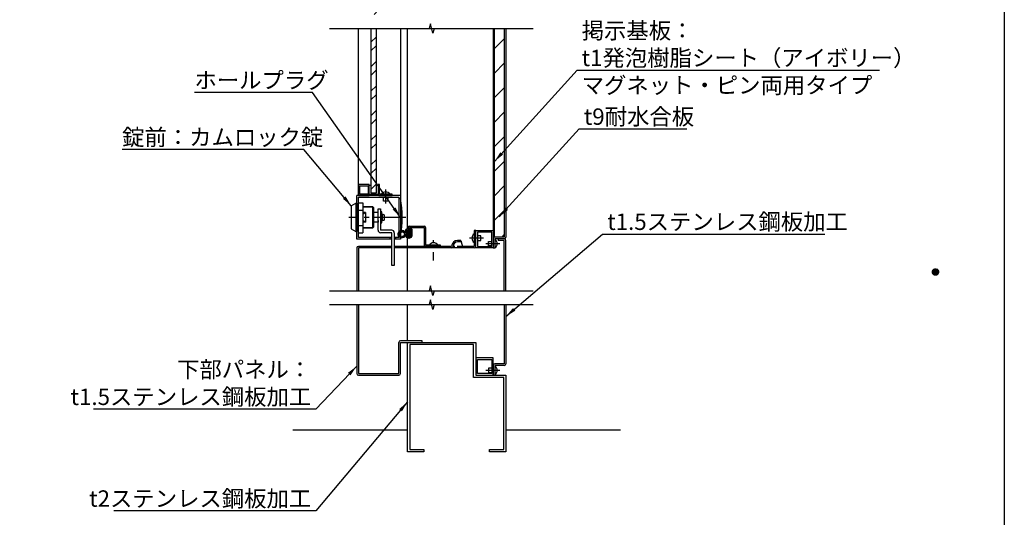
# Model space of a CAD drawing. Extents: x 0 to 8400, y 0 to 5940.
# Drawn here: x 4795 to 8400, y 2293 to 4115 of the extents above; entities that cross this region are included whole.
import ezdxf
from ezdxf.enums import TextEntityAlignment as Align

# ---------------------------------------------------------------- set-up
doc = ezdxf.new("R2010")
doc.units = 0
doc.header["$LTSCALE"] = 6
for name, pattern in [('CENTER2', [28.575, 19.05, -3.175, 3.175, -3.175]), ('HIDDEN2', [4.7625, 3.175, -1.5875]), ('JIS_DASHDOT', [10.7, 5, -2.5, 0.7, -2.5])]:
    doc.linetypes.add(name, pattern=pattern)
doc.layers.get('0').update_dxf_attribs({"linetype": 'CONTINUOUS'})
doc.layers.get('DEFPOINTS').update_dxf_attribs({"linetype": 'CONTINUOUS'})
for name, color, linetype in [('P001', 131, 'CONTINUOUS'), ('P002', 181, 'CONTINUOUS'), ('P004', 41, 'CONTINUOUS'), ('P005', 91, 'CONTINUOUS'), ('P006', 141, 'CONTINUOUS'), ('P009', 51, 'CONTINUOUS'), ('P901', 135, 'CONTINUOUS'), ('P902', 185, 'CONTINUOUS'), ('P904', 45, 'CONTINUOUS'), ('P905', 95, 'CONTINUOUS'), ('P906', 145, 'CONTINUOUS'), ('P920', 125, 'CONTINUOUS'), ('P_1CENTER', 2, 'CONTINUOUS'), ('P_2DIM', 6, 'CONTINUOUS'), ('P_5DRAWFRAME', 104, 'CONTINUOUS'), ('P_7THICK', 7, 'CONTINUOUS'), ('軸線', 2, 'JIS_DASHDOT')]:
    doc.layers.add(name, color=color, linetype=linetype)
doc.styles.add('BIGFONT', font='simplex.shx', dxfattribs={"bigfont": 'extfont2.shx'})
doc.dimstyles.new('DIMBIGFONT$7', dxfattribs={"dimtxt": 3, "dimasz": 2, "dimexe": 1.5, "dimexo": 3, "dimgap": 0.75, "dimtad": 1, "dimdec": 1, "dimtxsty": 'BIGFONT', "dimsah": 1, "dimcen": 0, "dimclrt": 230, "dimazin": 3, "dimtfac": 0.6, "dimtdec": 1, "dimtofl": 0, "dimtmove": 0, "dimatfit": 3, "dimtvp": 1, "dimtolj": 1})

# ---------------------------------------------------------------- blocks, each defined once
blk = doc.blocks.new('DFP3')
at = {"color": 0}
for p, q in [((406.8, 159.55), (407.4, 160.15)), ((406.8, 159.48), (407.47, 160.15)), ((406.8, 159.63), (407.32, 160.15)), ((406.8, 159.62), (407.47, 158.95)), ((406.8, 159.55), (407.4, 158.95)), ((406.8, 159.47), (407.32, 158.95)), ((406.81, 159.42), (407.53, 160.14)), ((406.81, 159.68), (407.53, 158.96)), ((406.82, 159.71), (407.24, 160.13)), ((406.82, 159.39), (407.24, 158.97)), ((406.83, 159.37), (407.58, 160.12)), ((406.83, 159.73), (407.58, 158.98)), ((406.85, 159.32), (407.63, 160.1)), ((406.85, 159.78), (407.63, 159)), ((406.87, 159.27), (407.68, 160.08)), ((406.87, 159.83), (407.12, 160.08)), ((406.87, 159.83), (407.68, 159.02)), ((406.87, 159.27), (407.12, 159.02)), ((406.9, 159.22), (407.73, 160.05)), ((406.9, 159.88), (407.73, 159.05)), ((406.93, 159.18), (407.77, 160.02)), ((406.93, 159.92), (407.77, 159.08)), ((406.96, 159.14), (407.81, 159.99)), ((406.96, 159.96), (407.81, 159.11)), ((406.99, 159.99), (407.84, 159.14)), ((406.99, 159.11), (407.84, 159.96)), ((407.03, 160.02), (407.87, 159.18)), ((407.03, 159.08), (407.87, 159.92)), ((407.07, 160.05), (407.9, 159.22)), ((407.07, 159.05), (407.9, 159.88)), ((407.12, 160.08), (407.93, 159.27)), ((407.12, 159.02), (407.93, 159.83)), ((407.17, 160.1), (407.95, 159.32)), ((407.17, 159), (407.95, 159.78)), ((407.22, 160.12), (407.97, 159.37)), ((407.22, 158.98), (407.97, 159.73)), ((407.27, 160.14), (407.99, 159.42)), ((407.27, 158.96), (407.99, 159.68)), ((407.33, 160.15), (408, 159.48)), ((407.33, 158.95), (408, 159.62)), ((407.4, 160.15), (408, 159.55)), ((407.4, 158.95), (408, 159.55)), ((407.48, 160.14), (407.99, 159.63)), ((407.48, 158.96), (407.99, 159.47)), ((407.57, 160.13), (407.98, 159.72)), ((407.57, 158.97), (407.98, 159.38)), ((407.69, 160.08), (407.93, 159.84)), ((407.69, 159.02), (407.93, 159.26))]:
    blk.add_line(p, q, dxfattribs=at)
at = {"layer": 'DEFPOINTS', "color": 0}
blk.add_line((420, 297), (420, 0), dxfattribs=at)
at = {"color": 83, "style": 'BIGFONT'}
for tag, height, p in [('PROJECT1', 4, (283.38, 25.6)), ('DATE', 3, (344.68, 25.84)), ('SCALE', 3, (379.68, 25.84)), ('PROJECT2', 4, (284.2, 17.84)), ('PROJECT3', 4, (284.2, 10.57)), ('DWGNO', 3, (358.68, 10.57))]:
    blk.add_attdef(tag, text='', height=height, dxfattribs=at).set_placement(p, align=Align.BOTTOM_CENTER)
at = {"color": 83, "ltscale": 0.5, "style": 'BIGFONT', "flags": 8}
for tag, p in [('REV04', (26.47, 27.61)), ('REV03', (26.47, 21.7)), ('REV02', (26.47, 15.58)), ('REV01', (26.47, 10.33))]:
    blk.add_attdef(tag, text='', height=2, dxfattribs=at).set_placement(p, align=Align.BOTTOM_LEFT)
for tag, p in [('REVD4', (80.98, 27.61)), ('R4D', (92.67, 27.61)), ('R4C', (101.8, 27.61)), ('R4A', (110.92, 27.61)), ('REVD3', (80.98, 21.7)), ('R3D', (92.67, 21.7)), ('R3C', (101.8, 21.7)), ('R3A', (110.92, 21.7)), ('REVD2', (80.98, 15.58)), ('R2D', (92.67, 15.58)), ('R2C', (101.8, 15.58)), ('R2A', (110.92, 15.58)), ('REVD1', (80.98, 10.33)), ('R1D', (92.67, 10.33)), ('R1C', (101.8, 10.33)), ('R1A', (110.92, 10.33))]:
    blk.add_attdef(tag, text='', height=2, dxfattribs=at).set_placement(p, align=Align.BOTTOM_CENTER)
blk = doc.blocks.new('VDF')
at = {"layer": 'P004', "color": 18}
for p, q in [((-4, -4), (-4, -17.6)), ((4, -19.6), (4, -4))]:
    blk.add_line(p, q, dxfattribs=at)
blk.add_lwpolyline([(4, -19.6), (4, -24.1, 0.979471), (11.6, -23.5), (11.6, -4, 1.000209), (-11.6, -4), (-11.6, -4.2, 2.413768), (-21.9, -21.2)], format="xyb", dxfattribs=at)
for points in [[(-26.3, -17.1), (-26.4, -17.4), (-26.3, -17.1), (-26.3, -16.9), (-26.1, -16.7), (-26, -16.5), (-25.8, -16.4), (-25.5, -16.3), (-25.3, -16.3), (-25.1, -16.3), (-24.9, -16.3), (-24.6, -16.4), (-24.4, -16.6), (-24.3, -16.7), (-24.1, -16.9), (-24.1, -17.1), (-24, -17.4), (-23.9, -17.6), (-23.8, -17.8), (-23.6, -18), (-23.4, -18.1), (-23.2, -18.2), (-23, -18.2), (-22.8, -18.2), (-22.6, -18.2), (-22.4, -18.1), (-22.2, -18), (-22, -17.9), (-21.9, -17.7), (-21.8, -17.5), (-21.7, -17.3), (-21.7, -17.1), (-21.7, -16.9), (-21.8, -16.6), (-21.8, -16.3), (-21.8, -16.1), (-21.7, -15.9), (-21.6, -15.7), (-21.4, -15.5), (-21.2, -15.3), (-21, -15.2), (-20.8, -15.2), (-20.6, -15.1), (-20.4, -15.2), (-20.1, -15.2), (-19.9, -15.3), (-19.7, -15.5), (-19.5, -15.7), (-19.4, -15.9), (-19.2, -16), (-19, -16), (-18.7, -16.1), (-18.5, -16), (-18.3, -16), (-18.1, -15.9), (-17.9, -15.8), (-17.8, -15.6), (-17.7, -15.4), (-17.6, -15.2), (-17.5, -15), (-17.5, -14.8), (-17.6, -14.6), (-17.7, -14.4), (-17.8, -14.2), (-18, -13.9), (-18.1, -13.7), (-18.2, -13.5), (-18.2, -13.3), (-18.2, -13.1), (-18.2, -12.8), (-18.1, -12.6), (-17.9, -12.4), (-17.8, -12.3), (-17.6, -12.1), (-17.4, -12), (-17.1, -12), (-16.9, -12), (-16.7, -12.1), (-16.4, -12.1), (-16.2, -12.2), (-15.9, -12.2), (-15.7, -12.2), (-15.5, -12.1), (-15.3, -12), (-15.2, -11.8), (-15.1, -11.6), (-15, -11.4), (-14.9, -11.2), (-14.9, -11), (-14.9, -10.8), (-15, -10.6), (-15.1, -10.4), (-15.2, -10.2), (-15.4, -10.1), (-15.6, -10), (-15.8, -9.8), (-16, -9.7), (-16.2, -9.6), (-16.4, -9.4), (-16.5, -9.2), (-16.5, -9), (-16.5, -8.7), (-16.5, -8.5), (-16.4, -8.3), (-16.3, -8.1), (-16.2, -7.9), (-16, -7.7), (-15.8, -7.6), (-15.6, -7.6), (-15.3, -7.5), (-15.1, -7.5), (-14.9, -7.4), (-14.7, -7.2), (-14.5, -7.1), (-14.4, -6.9), (-14.3, -6.7), (-14.3, -6.5), (-14.3, -6.2), (-14.4, -6), (-14.5, -5.8), (-14.6, -5.6), (-14.7, -5.5), (-14.9, -5.4), (-15.1, -5.3), (-15.3, -5.2), (-15.5, -5.2), (-15.9, -5.2), (-16.1, -5.2), (-16.3, -5.2), (-16.5, -5.1), (-16.7, -4.9), (-16.9, -4.8), (-17, -4.6), (-17.1, -4.3), (-17.1, -4.1), (-17.1, -3.9), (-17.1, -3.7), (-17, -3.4), (-16.8, -3.3), (-16.7, -3.1), (-16.4, -2.9), (-16.3, -2.8), (-16.1, -2.6), (-16, -2.4), (-16, -2.2), (-16, -1.9), (-16, -1.7), (-16.1, -1.5), (-16.2, -1.3), (-16.3, -1.2), (-16.5, -1), (-16.7, -0.9), (-16.9, -0.9), (-17.1, -0.8), (-17.3, -0.8), (-17.5, -0.9), (-17.7, -1), (-18, -1.2), (-18.2, -1.3), (-18.4, -1.3), (-18.7, -1.3), (-18.9, -1.3), (-19.1, -1.2), (-19.3, -1.1), (-19.5, -0.9), (-19.6, -0.8), (-19.7, -0.5), (-19.8, -0.3), (-19.8, -0.1), (-19.8, 0.1), (-19.7, 0.4), (-19.6, 0.6), (-19.5, 0.9), (-19.5, 1.1), (-19.5, 1.3), (-19.5, 1.5), (-19.6, 1.7), (-19.8, 1.9), (-19.9, 2), (-20.1, 2.1), (-20.3, 2.2), (-20.5, 2.3), (-20.7, 2.3), (-21, 2.2), (-21.2, 2.2), (-21.3, 2), (-21.5, 1.9), (-21.6, 1.7), (-21.8, 1.5), (-21.9, 1.3), (-22.1, 1.1), (-22.3, 1), (-22.5, 0.9), (-22.8, 0.9), (-23, 0.9), (-23.2, 1), (-23.4, 1.1), (-23.6, 1.2), (-23.8, 1.4), (-23.9, 1.6), (-24, 1.8), (-24, 2), (-24, 2.3), (-24.1, 2.5), (-24.2, 2.7), (-24.3, 2.9), (-24.4, 3.1), (-24.6, 3.2), (-24.8, 3.3), (-25, 3.4), (-25.2, 3.4), (-25.4, 3.4), (-25.6, 3.3), (-25.8, 3.2), (-26, 3.1), (-26.1, 2.9), (-26.2, 2.7), (-26.3, 2.5), (-26.4, 2.3), (-26.4, 2), (-26.4, 1.8), (-26.5, 1.6), (-26.6, 1.4), (-26.8, 1.2), (-27, 1), (-27.2, 1), (-27.4, 0.9), (-27.6, 0.9), (-27.9, 0.9), (-28.1, 1), (-28.3, 1.1), (-28.5, 1.3), (-28.6, 1.5), (-28.8, 1.7), (-28.9, 1.9), (-29.1, 2), (-29.2, 2.2), (-29.4, 2.2), (-29.7, 2.3), (-29.9, 2.3), (-30.1, 2.2), (-30.3, 2.2), (-30.5, 2), (-30.6, 1.9), (-30.8, 1.7), (-30.8, 1.5), (-30.9, 1.3), (-30.9, 1.1), (-30.9, 0.9), (-30.8, 0.7), (-30.7, 0.4), (-30.6, 0.1), (-30.6, -0.1), (-30.6, -0.3), (-30.7, -0.5), (-30.8, -0.8), (-30.9, -0.9), (-31.1, -1.1), (-31.3, -1.2), (-31.5, -1.3), (-31.7, -1.3), (-32, -1.3), (-32.2, -1.3), (-32.4, -1.2), (-32.7, -1), (-32.9, -0.9), (-33.1, -0.8), (-33.3, -0.8), (-33.5, -0.9), (-33.7, -0.9), (-33.9, -1), (-34.1, -1.2), (-34.2, -1.3), (-34.3, -1.5), (-34.4, -1.7), (-34.4, -1.9), (-34.4, -2.2), (-34.4, -2.4), (-34.3, -2.6), (-34.1, -2.7), (-34, -2.9), (-33.7, -3.1), (-33.6, -3.3), (-33.4, -3.4), (-33.3, -3.7), (-33.3, -3.9), (-33.3, -4.1), (-33.3, -4.4), (-33.4, -4.6), (-33.5, -4.8), (-33.7, -4.9), (-33.9, -5.1), (-34.1, -5.2), (-34.3, -5.2), (-34.5, -5.2), (-34.9, -5.2), (-35.1, -5.2), (-35.3, -5.3), (-35.5, -5.4), (-35.7, -5.5), (-35.8, -5.6), (-35.9, -5.8), (-36, -6), (-36.1, -6.2), (-36.1, -6.5), (-36.1, -6.7), (-36, -6.9), (-35.9, -7.1), (-35.7, -7.2), (-35.5, -7.4), (-35.4, -7.5), (-35.1, -7.5), (-34.8, -7.6), (-34.6, -7.6), (-34.4, -7.7), (-34.2, -7.9), (-34.1, -8.1), (-34, -8.3), (-33.9, -8.5), (-33.9, -8.7), (-33.9, -9), (-33.9, -9.2), (-34, -9.4), (-34.2, -9.6), (-34.4, -9.7), (-34.6, -9.8), (-34.8, -10), (-35, -10.1), (-35.2, -10.2), (-35.3, -10.4), (-35.4, -10.6), (-35.5, -10.8), (-35.5, -11), (-35.5, -11.2), (-35.5, -11.4), (-35.4, -11.6), (-35.2, -11.8), (-35.1, -12), (-34.9, -12.1), (-34.7, -12.1), (-34.5, -12.2), (-34.2, -12.2), (-34, -12.1), (-33.7, -12), (-33.5, -12), (-33.3, -12), (-33, -12), (-32.8, -12.1), (-32.6, -12.3), (-32.5, -12.4), (-32.3, -12.6), (-32.2, -12.8), (-32.2, -13.1), (-32.2, -13.3), (-32.2, -13.5), (-32.3, -13.7), (-32.4, -13.9), (-32.6, -14.2), (-32.7, -14.4), (-32.8, -14.6), (-32.9, -14.8), (-32.9, -15), (-32.8, -15.2), (-32.7, -15.4), (-32.6, -15.6), (-32.5, -15.8), (-32.3, -15.9), (-32.1, -16), (-31.9, -16), (-31.7, -16.1), (-31.5, -16), (-31.2, -16), (-31.1, -15.9), (-30.9, -15.7), (-30.7, -15.5), (-30.5, -15.3), (-30.3, -15.2), (-30, -15.2), (-29.8, -15.1), (-29.6, -15.2), (-29.4, -15.2), (-29.2, -15.3), (-29, -15.5), (-28.8, -15.7), (-28.7, -15.9), (-28.6, -16.1), (-28.6, -16.3), (-28.6, -16.6), (-28.7, -16.9), (-28.7, -17.1), (-28.7, -17.3), (-28.6, -17.5), (-28.5, -17.7), (-28.4, -17.9), (-28.2, -18), (-28, -18.1), (-27.8, -18.2), (-27.6, -18.2), (-27.4, -18.2), (-27.2, -18.2), (-27, -18.1), (-26.8, -18), (-26.6, -17.8), (-26.5, -17.6), (-26.4, -17.4)], [(-11.6, -10.9), (-11.6, -19.3)]]:
    blk.add_lwpolyline(points, dxfattribs=at)
at = {"layer": 'P004'}
for points in [[(-25.2, 6.4), (-25.2, 6.4)], [(-7.8, 4.6), (-7.8, 4.6)], [(0, 7.6), (0, 7.6)], [(-39.2, -7.6), (-39.2, -7.6)], [(-39.2, -7.6), (-39.2, -7.6)], [(-36.7, -15.5), (-36.7, -15.5)], [(-32.4, -12.5), (-32.4, -12.5)], [(-25.2, -21.6), (-25.2, -21.6)], [(-11.6, -19.3), (-11.6, -19.3)], [(-11.6, -19.3), (-11.6, -19.3)], [(-11.6, -20), (-11.6, -20)], [(-4, -17.6), (-4, -17.6)], [(-4, -17.6), (-4, -17.6)], [(-4, -18.2), (-4, -18.2)], [(4, -24.1), (4, -24.1)], [(8.1, -27.5), (8.1, -27.5)], [(11.6, -23.5), (11.6, -23.5)], [(11.6, -23.5), (11.6, -23.5)]]:
    blk.add_lwpolyline(points, dxfattribs=at)
at = {"layer": 'P004', "color": 18}
blk.add_lwpolyline([(9, -4), (9, -22.8), (6.6, -22.8), (6.6, -4, 1.000111), (-6.6, -4), (-6.6, -22.8), (-9, -22.8), (-9, -4, -1.000047)], format="xyb", close=True, dxfattribs=at)
for centre, start, end in [((-6.4, -23.6), 211.764, 29.8599), ((0, -4), 359.9955, 180.0281)]:
    blk.add_arc(centre, 4, start, end, dxfattribs=at)
for points in [[(-21.9, -21.2), (-17.1, -20.2), (-12.5, -15.6), (-11.6, -10.9)], [(-11.6, -19.3), (-11.7, -21.2), (-10.9, -24.1), (-9.8, -25.7)], [(-4, -17.6), (-4.1, -18.7), (-3.6, -20.6), (-2.9, -21.6)]]:
    blk.add_open_spline(points, degree=3, dxfattribs=at)
at = {"layer": 'P004', "color": 7}
for points in [[(-11.6, -10.9), (-12.5, -15.6), (-17.1, -20.2), (-21.9, -21.2)], [(-9.8, -25.7), (-10.9, -24.1), (-11.7, -21.2), (-11.6, -19.3)], [(-4, -17.6), (-4.1, -18.7), (-3.6, -20.6), (-2.9, -21.6)], [(11.6, -23.5), (11.7, -25.5), (10.2, -27.3), (8.2, -27.5)]]:
    blk.add_open_spline(points, degree=3, dxfattribs=at)

msp = doc.modelspace()

# ---------------------------------------------------------------- hatches: boundary and pattern name
at = {"layer": 'P902'}
h = msp.add_hatch(dxfattribs=at)
h.set_pattern_fill('STEEL', color=256, scale=20, style=0)
h.set_pattern_definition([(45, (86.46, -287.45), (-44.9013, 44.9013), []), (45, (86.46, -255.7), (-44.9013, 44.9013), [])])
h.paths.add_polyline_path([(6080.97, 4133.53), (6100.97, 4133.53), (6100.97, 4755.69), (6080.97, 4755.69)])
h.paths.add_polyline_path([(6100.97, 4082.64), (6080.97, 4082.64), (6080.97, 3480.99), (6100.97, 3480.99), (6100.97, 3508.99)])
at = {"layer": 'P904'}
h = msp.add_hatch(dxfattribs=at)
h.set_pattern_fill('LINE', color=256, scale=20, angle=45, style=0)
h.set_pattern_definition([(45, (74.47, -5682.06), (-44.90128, 44.90128), [])])
h.paths.add_polyline_path([(6568.97, 4082.68), (6532.97, 4082.68), (6532.97, 3318.99), (6568.97, 3318.99)])

# ---------------------------------------------------------------- linework, layer by layer
at = {"layer": 'P001'}
for p, q in [((6188.97, 4082.64), (6188.97, 3310.99)), ((6188.97, 3470.99), (6028.97, 3470.99)), ((6028.97, 3310.99), (6028.97, 3470.99)), ((6034.97, 3464.99), (6182.97, 3464.99)), ((6034.97, 3316.99), (6034.97, 3464.99)), ((6182.97, 3464.99), (6182.97, 3316.99)), ((6216.97, 3354.19), (6216.97, 3322.99)), ((6221.77, 3358.99), (6276.17, 3358.99)), ((6221.77, 3354.19), (6221.77, 3322.99)), ((6221.77, 3354.19), (6276.17, 3354.19)), ((6276.17, 3354.19), (6276.17, 3289.79)), ((6280.97, 3354.19), (6280.97, 3289.79)), ((6156.97, 3316.99), (6034.97, 3316.99)), ((6151.37, 3310.99), (6151.37, 3316.99)), ((6182.97, 3316.99), (6166.17, 3316.99)), ((6171.77, 3310.99), (6171.77, 3316.99)), ((6221.77, 3322.99), (6216.97, 3322.99)), ((6280.97, 3335.79), (6280.97, 3330.99)), ((6156.97, 3310.99), (6028.97, 3310.99)), ((6188.97, 3310.99), (6166.17, 3310.99)), ((6336.17, 3289.79), (6280.97, 3289.79)), ((6280.97, 3284.99), (6336.17, 3284.99)), ((6336.17, 3284.99), (6336.17, 3289.79))]:
    msp.add_line(p, q, dxfattribs=at)
for points in [[(6034.97, 3470.99), (6074.97, 3470.99), (6074.97, 3510.99), (6034.97, 3510.99)], [(6039.77, 3506.19), (6070.17, 3506.19), (6070.17, 3475.79), (6039.77, 3475.79)], [(6464.97, 3342.99), (6528.97, 3342.99), (6528.97, 3278.99), (6464.97, 3278.99)], [(6522.97, 3336.99), (6470.97, 3336.99), (6470.97, 3284.99), (6522.97, 3284.99)]]:
    msp.add_lwpolyline(points, close=True, dxfattribs=at)
at = {"layer": 'P001', "elevation": -400}
for points in [[(6464.97, 2813.15), (6528.97, 2813.15), (6528.97, 2877.15), (6464.97, 2877.15)], [(6470.97, 2871.15), (6522.97, 2871.15), (6522.97, 2819.15), (6470.97, 2819.15)]]:
    msp.add_lwpolyline(points, close=True, dxfattribs=at)
at = {"layer": 'P001'}
for centre, radius, start, end in [((6221.77, 3354.19), 4.8, 90, 180), ((6276.17, 3354.19), 4.8, 0, 90), ((6280.97, 3289.79), 4.8, 180, 270), ((6310.17, 3278.75), 19.44, 34.60105, 145.39895)]:
    msp.add_arc(centre, radius, start, end, dxfattribs=at)
at = {"layer": 'P002'}
for points in [[(6080.97, 4082.64), (6080.97, 3480.99)], [(6100.97, 3480.99), (6100.97, 4082.64)]]:
    msp.add_lwpolyline(points, dxfattribs=at)
at = {"layer": 'P004'}
msp.add_line((6532.97, 3318.99, -5.46), (6528.97, 3318.99), dxfattribs=at)
for points in [[(6528.97, 4082.64), (6528.97, 3318.99)], [(6532.97, 3318.99), (6532.97, 4082.68)]]:
    msp.add_lwpolyline(points, dxfattribs=at)
msp.add_arc((5809.36, 3390.99), 386.01, 349.5521, 10.4479, dxfattribs=at)
at = {"layer": 'P005'}
for p, q in [((6568.97, 4082.68, -226.75), (6568.97, 3318.99, -260.68)), ((6574.97, 4082.68, -226.75), (6574.97, 3318.99, -260.68)), ((6464.97, 3342.99), (6458.97, 3342.99)), ((6458.97, 3342.99), (6458.97, 3284.99)), ((6568.97, 3318.99, -5.46), (6534.97, 3318.99, -6.98)), ((6156.97, 3284.99), (6034.97, 3284.99)), ((6154.77, 3284.99), (6154.77, 3278.99)), ((6376.17, 3284.99), (6166.17, 3284.99)), ((6168.37, 3284.99), (6168.37, 3278.99)), ((6410.28, 3306.99), (6398.17, 3306.99)), ((6411.88, 3300.99), (6398.17, 3300.99)), ((6410.28, 3306.99), (6417.78, 3278.99)), ((6458.97, 3284.99), (6416.17, 3284.99)), ((6528.97, 3312.99, -3.94), (6528.97, 3278.99, -5.46)), ((6568.97, 3312.99, -5.46), (6534.97, 3312.99, -6.98)), ((6534.97, 3312.99, -3.94), (6534.97, 3278.99, -5.46)), ((6568.97, 3312.99, -5.46), (6534.97, 3312.99, -6.98)), ((6546.97, 3312.99, -12.66), (6546.97, 3306.99, -12.93)), ((6568.97, 3306.99, -5.46), (6546.97, 3306.99, -6.44)), ((6568.97, 3122.6, -252.16), (6568.97, 3306.99, -260.68)), ((6574.97, 3122.6, -252.16), (6574.97, 3306.99, -260.68)), ((6028.97, 3279.05, 12.21), (6028.97, 3122.57, -8.1)), ((6034.97, 3278.99, 12.53), (6034.97, 3122.57, -7.78)), ((6156.97, 3278.99), (6034.97, 3278.99)), ((6376.17, 3278.99), (6166.17, 3278.99)), ((6458.97, 3278.99), (6417.78, 3278.99)), ((6528.97, 3278.99), (6534.97, 3278.99)), ((6028.97, 3071.67, -313.25), (6028.97, 2819.15, -400)), ((6034.97, 3071.67, -313.25), (6034.97, 2819.15, -400)), ((6568.97, 3071.67, -369.24), (6568.97, 2855.15, -400)), ((6574.97, 3071.67, -369.24), (6574.97, 2855.15, -400)), ((6182.97, 2819.15, -400), (6182.97, 2933.15, -400)), ((6268.97, 2939.15, -400), (6188.97, 2939.15, -400)), ((6188.97, 2933.15, -400), (6268.97, 2933.15, -400)), ((6188.97, 2819.15, -400), (6188.97, 2933.15, -400)), ((6268.97, 2933.15, -400), (6268.97, 2939.15, -400)), ((6528.97, 2849.15, -400), (6528.97, 2813.15, -400)), ((6568.97, 2855.15, -400), (6534.97, 2855.15, -400)), ((6568.97, 2849.15, -400), (6534.97, 2849.15, -400)), ((6534.97, 2849.15, -400), (6534.97, 2813.15, -400)), ((6034.97, 2819.15, -400), (6182.97, 2819.15, -400)), ((6034.97, 2813.15, -400), (6182.97, 2813.15, -400)), ((6528.97, 2813.15, -400), (6534.97, 2813.15, -400))]:
    msp.add_line(p, q, dxfattribs=at)
at = {"layer": 'P005', "elevation": -5.46}
msp.add_lwpolyline([(6568.97, 3318.99), (6532.97, 3318.99), (6532.97, 4082.68), (6568.97, 4082.68)], close=True, dxfattribs=at)
at = {"layer": 'P005'}
for centre, radius, start, end in [((6534.97, 3312.99, -3.94), 6, 90, 180), ((6568.97, 3318.99, -5.46), 6, 270, 0), ((6034.97, 3278.99), 6, 90, 179.41322), ((6398.17, 3284.99), 22, 90, 180), ((6376.17, 3284.99), 6, 270, 0), ((6398.17, 3284.99), 16, 90, 180), ((6458.97, 3284.99), 6, 270, 0), ((6568.97, 3306.99, -5.46), 6, 0, 90), ((6188.97, 2933.15, -400), 6, 90, 180), ((6534.97, 2849.15, -400), 6, 90, 180), ((6568.97, 2855.15, -400), 6, 270, 0), ((6034.97, 2819.15, -400), 6, 180, 270), ((6182.97, 2819.15, -400), 6, 270, 0)]:
    msp.add_arc(centre, radius, start, end, dxfattribs=at)
at = {"layer": 'P006'}
msp.add_lwpolyline([(6106.97, 3475.79, 0.4142136), (6111.77, 3470.99), (6158.97, 3470.99), (6158.97, 3475.79), (6111.77, 3475.79), (6111.77, 3510.99), (6106.97, 3510.99), (6106.97, 3474.99)], format="xyb", dxfattribs=at)
at = {"layer": 'P006', "elevation": -400}
msp.add_lwpolyline([(6274.97, 2541.15), (6274.97, 2533.15), (6214.97, 2533.15), (6214.97, 2933.15), (6464.97, 2933.15), (6464.97, 2813.15), (6574.97, 2813.15), (6574.97, 2813.15), (6574.97, 2533.15), (6514.97, 2533.15), (6514.97, 2541.15), (6566.97, 2541.15), (6566.97, 2805.15), (6456.97, 2805.15), (6456.97, 2925.15), (6222.97, 2925.15), (6222.97, 2541.15)], close=True, dxfattribs=at)
at = {"layer": 'P009'}
for p, q in [((6008.97, 3432.99), (6024.97, 3442.99)), ((6008.97, 3432.99), (6008.97, 3348.99)), ((6024.97, 3442.99), (6028.97, 3442.99)), ((6024.97, 3442.99), (6024.97, 3338.99)), ((6028.97, 3442.99), (6028.97, 3338.99)), ((6050.97, 3430.99), (6086.57, 3430.99)), ((6088.74, 3428.82), (6050.97, 3428.82)), ((6086.57, 3430.99), (6090.57, 3426.99)), ((6086.57, 3430.99), (6086.57, 3350.99)), ((6090.57, 3426.99), (6090.57, 3354.99)), ((6060.97, 3408.42), (6050.97, 3408.42)), ((6060.97, 3408.42), (6050.97, 3401.16)), ((6060.97, 3408.42), (6060.97, 3373.55)), ((6106.97, 3408.99), (6090.57, 3408.99)), ((6106.97, 3422.99), (6116.17, 3422.99)), ((6106.97, 3344.19), (6106.97, 3422.99)), ((6106.97, 3402.79), (6106.97, 3408.79)), ((6116.17, 3422.99), (6116.17, 3344.19)), ((6120.17, 3410.99), (6116.17, 3410.99)), ((6120.17, 3370.99), (6120.17, 3410.99)), ((6122.97, 3402.79), (6120.17, 3402.79)), ((6122.97, 3379.19), (6122.97, 3402.79)), ((6122.97, 3401.99), (6126.91, 3401.64)), ((6050.97, 3380.81), (6060.97, 3373.55)), ((6060.97, 3373.55), (6050.97, 3373.55)), ((6088.74, 3353.15), (6050.97, 3353.15)), ((6090.57, 3354.99), (6086.57, 3350.99)), ((6106.97, 3372.99), (6090.57, 3372.99)), ((6106.97, 3379.19), (6106.97, 3373.19)), ((6116.17, 3370.99), (6120.17, 3370.99)), ((6120.17, 3379.19), (6122.97, 3379.19)), ((6122.97, 3379.99), (6126.91, 3380.33)), ((6008.97, 3348.99), (6024.97, 3338.99)), ((6024.97, 3338.99), (6028.97, 3338.99)), ((6086.57, 3350.99), (6050.97, 3350.99)), ((6156.97, 3344.19), (6116.17, 3344.19)), ((6156.97, 3334.99), (6116.17, 3334.99)), ((6156.97, 3214.99), (6156.97, 3334.99)), ((6166.17, 3334.99), (6166.17, 3214.99)), ((6166.17, 3214.99), (6156.97, 3214.99))]:
    msp.add_line(p, q, dxfattribs=at)
msp.add_lwpolyline([(6074.97, 3508.99), (6080.97, 3508.99), (6080.97, 3480.99), (6100.97, 3480.99), (6100.97, 3508.99), (6106.97, 3508.99), (6106.97, 3474.99), (6074.97, 3474.99), (6074.97, 3508.99)], dxfattribs=at)
for centre, radius, start, end in [((6126.56, 3397.66), 4, 7.00219, 84.99998), ((6072.25, 3390.99), 58.72, 352.99779, 7.00219), ((6126.56, 3384.32), 4, 275, 352.99779), ((6116.17, 3344.19), 9.2, 180, 270), ((6156.97, 3334.99), 9.2, 0, 90)]:
    msp.add_arc(centre, radius, start, end, dxfattribs=at)
at = {"layer": 'P901'}
msp.add_line((6034.97, 3470.99), (6034.97, 4082.64), dxfattribs=at)
at = {"layer": 'P905', "linetype": 'HIDDEN2'}
msp.add_line((6416.17, 3284.99), (6382.17, 3284.99), dxfattribs=at)
at = {"layer": 'P905'}
msp.add_line((6417.78, 3278.99), (6376.17, 3278.99), dxfattribs=at)
at = {"layer": 'P906'}
for p, q in [((6214.97, 3348.96), (6214.97, 4082.64)), ((6214.97, 3284.99, 1.92), (6214.97, 3315.21, 8.54)), ((6214.97, 3122.57, -50.05), (6214.97, 3278.99)), ((6214.97, 2939.15, -400), (6214.97, 3071.67, -324.96))]:
    msp.add_line(p, q, dxfattribs=at)
at = {"layer": 'P920'}
for p, q in [((6126.97, 3450.59), (6126.97, 3464.99)), ((6142.97, 3464.99), (6142.97, 3450.59)), ((6034.97, 3334.11), (6034.97, 3444.96)), ((6034.97, 3444.96), (6050.97, 3444.96)), ((6050.97, 3444.96), (6050.97, 3334.11)), ((6142.97, 3450.59), (6126.97, 3450.59)), ((6034.97, 3417.25), (6050.97, 3417.25)), ((6034.97, 3361.82), (6050.97, 3361.82)), ((6034.97, 3334.11), (6050.97, 3334.11)), ((6482.97, 3322.99), (6470.97, 3322.99)), ((6482.97, 3306.99), (6482.97, 3322.99)), ((6470.97, 3306.99), (6482.97, 3306.99)), ((6510.97, 3286.99), (6510.97, 3302.99)), ((6510.97, 3302.99), (6522.97, 3302.99)), ((6522.97, 3286.99), (6510.97, 3286.99)), ((6522.97, 2839.15, -400), (6510.97, 2839.15, -400)), ((6510.97, 2839.15, -400), (6510.97, 2823.15, -400)), ((6510.97, 2823.15, -400), (6522.97, 2823.15, -400))]:
    msp.add_line(p, q, dxfattribs=at)
for centre, start, end in [((6134.97, 3464.75), 34.60105, 145.39895), ((6470.01, 3314.99), 124.60105, 235.39895), ((6523.93, 3294.99), 304.60105, 55.39895), ((6523.93, 2831.15, -400), 304.60105, 55.39895)]:
    msp.add_arc(centre, 19.44, start, end, dxfattribs=at)
at = {"layer": 'P_1CENTER'}
for p, q in [((5929.36, 4082.64, -218.77), (6674.58, 4082.64, -218.77)), ((5929.36, 3122.57, -50.05), (6674.58, 3122.57, -50.05)), ((5929.36, 3071.67, -324.96), (6674.58, 3071.67, -324.96))]:
    msp.add_line(p, q, dxfattribs=at)
at = {"layer": 'P_1CENTER', "linetype": 'CENTER2'}
for p, q in [((6134.97, 3442.24), (6134.97, 3493.17)), ((6208.06, 3390.99), (5999.71, 3390.99)), ((6492.52, 3314.99), (6441.59, 3314.99)), ((6501.43, 3294.99), (6552.35, 3294.99)), ((6501.43, 2831.15, -400), (6552.35, 2831.15, -400))]:
    msp.add_line(p, q, dxfattribs=at)
at = {"layer": 'P_1CENTER'}
for points, elevation in [([(6312.7, 4082.64), (6308.04, 4065.26), (6298.73, 4100.02), (6294.07, 4082.64)], -218.77), ([(6312.7, 3122.57), (6308.04, 3105.19), (6298.73, 3139.94), (6294.07, 3122.57)], -50.05), ([(6312.7, 3071.67), (6308.04, 3054.29), (6298.73, 3089.05), (6294.07, 3071.67)], -324.96)]:
    msp.add_lwpolyline(points, dxfattribs=dict(at, elevation=elevation))
at = {"layer": 'P_7THICK'}
for p, q in [((5794.97, 2613.15, -400), (6214.97, 2613.15, -400)), ((6574.97, 2613.15, -400), (6994.97, 2613.15, -400))]:
    msp.add_line(p, q, dxfattribs=at)
at = {"layer": '軸線'}
msp.add_line((6310.17, 3233.13), (6310.17, 3307.17), dxfattribs=at)

# ---------------------------------------------------------------- block references
at = {"layer": 'P004', "xscale": -1, "rotation": 180}
msp.add_blockref('VDF', (6219.37, 3321.95), dxfattribs=at)
at = {"layer": 'P_5DRAWFRAME', "xscale": 20, "yscale": 20, "zscale": 20}
msp.add_blockref('DFP3', (0, 0), dxfattribs=at)

# ---------------------------------------------------------------- texts
at = {"layer": 'P_2DIM', "char_height": 60, "style": 'BIGFONT'}
for s, insert, attachment_point in [('{\\C230;掲示基板：\\Pt1発泡樹脂シート（アイボリー）\\Pマグネット・ピン両用タイプ}', (6852.47, 3845.07), 7), ('{\\C230;ホールプラグ}', (5434.58, 3863.39), 7), ('{\\C230;t9耐水合板}', (6860.49, 3730.07), 7), ('{\\C230;錠前：カムロック錠}', (5169.7, 3654.72), 7), ('{\\C230;t1.5ステンレス鋼板加工}', (6946.07, 3345.07), 7), ('{\\C230;下部パネル：\\Pt1.5ステンレス鋼板加工}', (5862.12, 2784.02), 6), ('{\\C230;t2ステンレス鋼板加工}', (5862.12, 2361.47), 6)]:
    msp.add_mtext(s, dxfattribs=dict(at, insert=insert, attachment_point=attachment_point))

# ---------------------------------------------------------------- leaders
at = {"layer": 'P_2DIM', "annotation_type": 0, "has_hookline": 1}
for points, override, hookline_direction, text_width in [([(4022.29, 4010.5), (4171.5, 4231), (4173.5, 4231)], {"dimscale": 20, "dimdec": 0, "dimtdec": 0}, 0, 772), ([(6532.97, 3595.67), (6835.47, 3930.07), (6837.47, 3930.07)], {"dimscale": 20, "dimgap": 0.75, "dimtad": 1, "dimlfac": 0.25}, 0, 1090.29), ([(6188.97, 3390.99), (5866.43, 3848.39), (5864.43, 3848.39)], {"dimscale": 20, "dimgap": 0.75, "dimtad": 1, "dimlfac": 0.25}, 1, 414.86), ([(6550.97, 3393.18), (6843.49, 3715.07), (6845.49, 3715.07)], {"dimscale": 20, "dimgap": 0.75, "dimtad": 1, "dimlfac": 0.25}, 0, 377.14), ([(6008.97, 3432.99), (5834.7, 3639.72), (5832.7, 3639.72)], {"dimscale": 20, "dimgap": 0.75, "dimtad": 1, "dimlfac": 0.25}, 1, 648), ([(6574.97, 3028.4), (6929.07, 3330.07), (6931.07, 3330.07)], {"dimscale": 20, "dimgap": 0.75, "dimtad": 1, "dimlfac": 0.25}, 0, 796.57), ([(6028.97, 2846.36), (5879.12, 2689.02), (5877.12, 2689.02)], {"dimscale": 20, "dimgap": 0.75, "dimtad": 1, "dimlfac": 0.25}, 1, 796.57), ([(6214.97, 2715.37), (5879.12, 2316.47), (5877.12, 2316.47)], {"dimscale": 20, "dimgap": 0.75, "dimtad": 1, "dimlfac": 0.25}, 1, 722.29)]:
    msp.add_leader(points, dimstyle='DIMBIGFONT$7', override=override, dxfattribs=dict(at, hookline_direction=hookline_direction, text_width=text_width))

doc.saveas('drawing.dxf')
